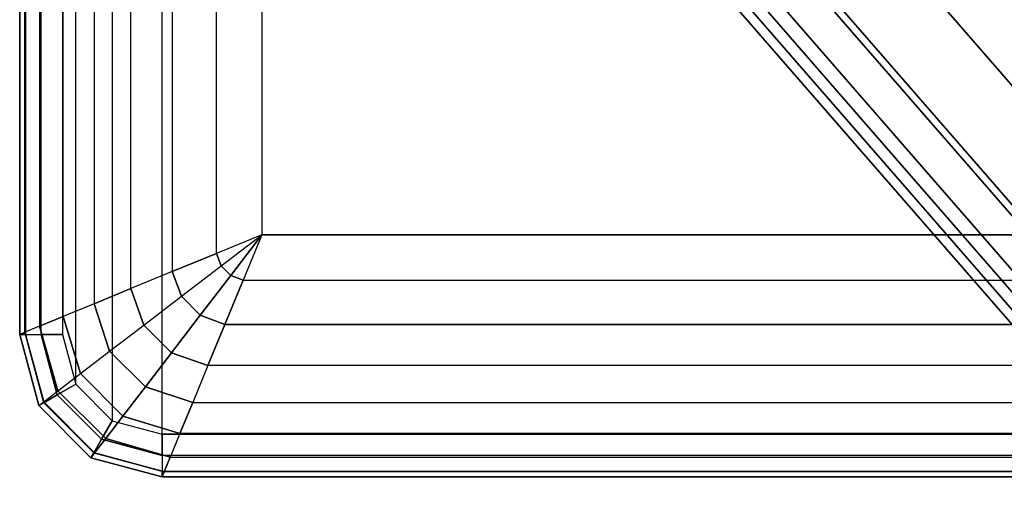
# Model space of a CAD drawing. Units: inches. Extents: x -10 to 14.7, y -14 to 10.
# Drawn here: x -10 to -7.3, y 6 to 7.4 of the extents above; entities that cross this region are included whole.
import ezdxf

# ---------------------------------------------------------------- set-up
doc = ezdxf.new("R2010")
doc.units = ezdxf.units.IN
doc.header["$MEASUREMENT"] = 0
doc.layers.add('TABLE-BASESUPPORT', color=6, linetype='Continuous')
doc.layers.add('TABLE-TOP', color=6, linetype='Continuous')

msp = doc.modelspace()

# ---------------------------------------------------------------- linework, layer by layer
at = {"layer": 'TABLE-BASESUPPORT'}
for points in [[(-1.598, 1.1425, 8.7271), (-7.7159, 8.1755, 8.7271), (-7.6615, 8.2228, 8.7992), (-1.5471, 1.1934, 8.7992)], [(-1.5284, 1.2121, 10.2362), (-7.6416, 8.2401, 10.2362), (-7.6854, 8.202, 10.4527), (-1.5694, 1.1711, 10.4527)], [(-1.5471, 1.1934, 8.7992), (-7.6615, 8.2228, 8.7992), (-7.6416, 8.2401, 8.8976), (-1.5284, 1.2121, 8.8976)], [(-1.5284, 1.2121, 10.2362), (-1.5284, 1.2121, 8.8976), (-7.6416, 8.2401, 8.8976), (-7.6416, 8.2401, 10.2362)], [(-1.5694, 1.1711, 10.4527), (-7.6854, 8.202, 10.4527), (-7.805, 8.098, 10.6113), (-1.6815, 1.059, 10.6113)], [(-1.6676, 1.0729, 8.7008), (-7.7901, 8.1109, 8.7008), (-7.7159, 8.1755, 8.7271), (-1.598, 1.1425, 8.7271)], [(-1.6676, 1.0729, 8.7008), (-7.7901, 8.1109, 8.7008), (-8.1467, 7.801, 8.7008), (-2.0017, 0.7388, 8.7008)], [(-1.6815, 1.059, 10.6113), (-7.805, 8.098, 10.6113), (-7.9684, 7.9559, 10.6693), (-1.8346, 0.9059, 10.6693)], [(-1.8346, 0.9059, 10.6693), (-7.9684, 7.9559, 10.6693), (-8.1318, 7.8139, 10.6113), (-1.9878, 0.7527, 10.6113)], [(-1.9878, 0.7527, 10.6113), (-8.1318, 7.8139, 10.6113), (-8.2515, 7.7099, 10.4527), (-2.0998, 0.6407, 10.4527)], [(-2.0017, 0.7388, 8.7008), (-8.1467, 7.801, 8.7008), (-8.221, 7.7364, 8.7271), (-2.0713, 0.6692, 8.7271)], [(-2.0713, 0.6692, 8.7271), (-8.221, 7.7364, 8.7271), (-8.2754, 7.6891, 8.7992), (-2.1222, 0.6183, 8.7992)], [(-2.0998, 0.6407, 10.4527), (-8.2515, 7.7099, 10.4527), (-8.2953, 7.6718, 10.2362), (-2.1409, 0.5996, 10.2362)], [(-2.1222, 0.6183, 8.7992), (-8.2754, 7.6891, 8.7992), (-8.2953, 7.6718, 8.8976), (-2.1409, 0.5996, 8.8976)], [(-2.1409, 0.5996, 10.2362), (-2.1409, 0.5996, 8.8976), (-8.2953, 7.6718, 8.8976), (-8.2953, 7.6718, 10.2362)]]:
    msp.add_3dface(points, dxfattribs=at)
at = {"layer": 'TABLE-TOP'}
for points in [[(-9.7835, 9.8843, 15.0592), (-9.7835, 6.2574, 15.0592), (-9.6457, 6.2205, 15.0592), (-9.6457, 9.9213, 15.0592)], [(-9.6457, 6.2205, 15.0592), (-9.6457, 9.9213, 15.0592), (9.6457, 9.9213, 15.0592), (9.6457, 6.2205, 15.0592)], [(-9.8843, 6.3582, 15.0592), (-9.8843, 9.7835, 15.0592), (-9.7835, 9.8843, 15.0592), (-9.7835, 6.2574, 15.0592)], [(-9.9213, 9.6457, 15.0592), (-9.9213, 6.4961, 15.0592), (-9.8843, 6.3582, 15.0592), (-9.8843, 9.7835, 15.0592)], [(-10.0255, 6.5018, 14.7266), (-10.0255, 9.6399, 14.7266), (-10.0394, 9.6457, 14.8623), (-10.0394, 6.4961, 14.8623)], [(-10.0394, 9.6457, 14.8623), (-10.0394, 6.4961, 14.8623), (-10.0394, 6.4961, 14.9411), (-10.0394, 9.6457, 14.9411)], [(-10.0394, 6.4961, 14.9411), (-10.0394, 9.6457, 14.9411), (-10.0235, 9.6457, 15.0001), (-10.0235, 6.4961, 15.0001)], [(-9.9847, 9.6232, 14.5974), (-9.9847, 6.5186, 14.5974), (-10.0255, 6.5018, 14.7266), (-10.0255, 9.6399, 14.7266)], [(-10.0235, 9.6457, 15.0001), (-10.0235, 6.4961, 15.0001), (-9.9803, 6.4961, 15.0434), (-9.9803, 9.6457, 15.0434)], [(-9.9803, 6.4961, 15.0434), (-9.9803, 9.6457, 15.0434), (-9.9213, 9.6457, 15.0592), (-9.9213, 6.4961, 15.0592)], [(-9.9196, 6.5454, 14.4803), (-9.9196, 9.5964, 14.4803), (-9.9847, 9.6232, 14.5974), (-9.9847, 6.5186, 14.5974)], [(-9.834, 9.5611, 14.3799), (-9.834, 6.5806, 14.3799), (-9.9196, 6.5454, 14.4803), (-9.9196, 9.5964, 14.4803)], [(-9.732, 6.6226, 14.2993), (-9.732, 9.5191, 14.2993), (-9.834, 9.5611, 14.3799), (-9.834, 6.5806, 14.3799)], [(-9.6179, 9.4721, 14.2406), (-9.6179, 6.6696, 14.2406), (-9.732, 6.6226, 14.2993), (-9.732, 9.5191, 14.2993)], [(-9.4959, 6.7196, 14.205), (-9.4959, 9.4221, 14.205), (-9.6179, 9.4721, 14.2406), (-9.6179, 6.6696, 14.2406)], [(-9.37, 9.37, 14.193), (-9.37, 6.7717, 14.193), (-9.4959, 6.7196, 14.205), (-9.4959, 9.4221, 14.205)], [(-9.37, 9.37, 14.193), (-9.37, 6.7717, 14.193), (9.37, 6.7717, 14.193), (9.37, 9.37, 14.193)], [(-9.4959, 6.7196, 14.205), (-9.4826, 6.6854, 14.204), (-9.3701, 6.7717, 14.193)], [(-9.4563, 6.6591, 14.204), (-9.4826, 6.6854, 14.204), (-9.3701, 6.7717, 14.193)], [(-9.4221, 6.6459, 14.205), (-9.4563, 6.6591, 14.204), (-9.3701, 6.7717, 14.193)], [(-9.4221, 6.6459, 14.205), (9.4221, 6.6459, 14.205), (9.37, 6.7717, 14.193), (-9.37, 6.7717, 14.193)], [(-9.6179, 6.6696, 14.2406), (-9.5925, 6.6014, 14.2371), (-9.4826, 6.6854, 14.204), (-9.4959, 6.7196, 14.205)], [(-9.732, 6.6226, 14.2993), (-9.6965, 6.5219, 14.2926), (-9.5925, 6.6014, 14.2371), (-9.6179, 6.6696, 14.2406)], [(-9.5404, 6.5493, 14.2371), (-9.5925, 6.6014, 14.2371), (-9.4826, 6.6854, 14.204), (-9.4563, 6.6591, 14.204)], [(-9.4721, 6.5238, 14.2406), (-9.5404, 6.5493, 14.2371), (-9.4563, 6.6591, 14.204), (-9.4221, 6.6459, 14.205)], [(9.4721, 6.5238, 14.2406), (-9.4721, 6.5238, 14.2406), (-9.4221, 6.6459, 14.205), (9.4221, 6.6459, 14.205)], [(-9.834, 6.5806, 14.3799), (-9.791, 6.4497, 14.3704), (-9.6965, 6.5219, 14.2926), (-9.732, 6.6226, 14.2993)], [(-9.6199, 6.4452, 14.2926), (-9.6965, 6.5219, 14.2926), (-9.5925, 6.6014, 14.2371), (-9.5404, 6.5493, 14.2371)], [(-9.9196, 6.5454, 14.4803), (-9.8717, 6.3879, 14.4698), (-9.791, 6.4497, 14.3704), (-9.834, 6.5806, 14.3799)], [(-9.9847, 6.5186, 14.5974), (-9.9338, 6.3401, 14.5883), (-9.8717, 6.3879, 14.4698), (-9.9196, 6.5454, 14.4803)], [(-9.5191, 6.4097, 14.2993), (-9.6199, 6.4452, 14.2926), (-9.5404, 6.5493, 14.2371), (-9.4721, 6.5238, 14.2406)], [(-10.0255, 6.5018, 14.7266), (-9.9731, 6.3096, 14.7213), (-9.9338, 6.3401, 14.5883), (-9.9847, 6.5186, 14.5974)], [(-9.6921, 6.3507, 14.3704), (-9.791, 6.4497, 14.3704), (-9.6965, 6.5219, 14.2926), (-9.6199, 6.4452, 14.2926)], [(9.5191, 6.4097, 14.2993), (-9.5191, 6.4097, 14.2993), (-9.4721, 6.5238, 14.2406), (9.4721, 6.5238, 14.2406)], [(-10.0394, 6.4961, 14.8623), (-9.9866, 6.2992, 14.8623), (-9.9731, 6.3096, 14.7213), (-10.0255, 6.5018, 14.7266)], [(-10.0235, 6.4961, 15.0001), (-9.9729, 6.3071, 15.0001), (-9.9866, 6.2992, 14.9411), (-10.0394, 6.4961, 14.9411)], [(-10.0394, 6.4961, 14.9411), (-10.0394, 6.4961, 14.8623), (-9.9866, 6.2992, 14.8623), (-9.9866, 6.2992, 14.9411)], [(-9.9803, 6.4961, 15.0434), (-9.9355, 6.3287, 15.0434), (-9.9729, 6.3071, 15.0001), (-10.0235, 6.4961, 15.0001)], [(-9.9213, 6.4961, 15.0592), (-9.8843, 6.3582, 15.0592), (-9.9355, 6.3287, 15.0434), (-9.9803, 6.4961, 15.0434)], [(-9.7539, 6.2701, 14.4698), (-9.8717, 6.3879, 14.4698), (-9.791, 6.4497, 14.3704), (-9.6921, 6.3507, 14.3704)], [(-9.5611, 6.3077, 14.3799), (-9.6921, 6.3507, 14.3704), (-9.6199, 6.4452, 14.2926), (-9.5191, 6.4097, 14.2993)], [(-9.5611, 6.3077, 14.3799), (9.5611, 6.3077, 14.3799), (9.5191, 6.4097, 14.2993), (-9.5191, 6.4097, 14.2993)], [(-9.8017, 6.2079, 14.5883), (-9.9338, 6.3401, 14.5883), (-9.8717, 6.3879, 14.4698), (-9.7539, 6.2701, 14.4698)], [(-9.8322, 6.1686, 14.7213), (-9.9731, 6.3096, 14.7213), (-9.9338, 6.3401, 14.5883), (-9.8017, 6.2079, 14.5883)], [(-9.8843, 6.3582, 15.0592), (-9.7835, 6.2574, 15.0592), (-9.8131, 6.2063, 15.0434), (-9.9355, 6.3287, 15.0434)], [(-9.5964, 6.2221, 14.4803), (-9.7539, 6.2701, 14.4698), (-9.6921, 6.3507, 14.3704), (-9.5611, 6.3077, 14.3799)], [(-9.9355, 6.3287, 15.0434), (-9.8131, 6.2063, 15.0434), (-9.8347, 6.1689, 15.0001), (-9.9729, 6.3071, 15.0001)], [(-9.8426, 6.1552, 14.8623), (-9.9866, 6.2992, 14.8623), (-9.9731, 6.3096, 14.7213), (-9.8322, 6.1686, 14.7213)], [(-9.9729, 6.3071, 15.0001), (-9.8347, 6.1689, 15.0001), (-9.8426, 6.1552, 14.9411), (-9.9866, 6.2992, 14.9411)], [(-9.9866, 6.2992, 14.8623), (-9.9866, 6.2992, 14.9411), (-9.8426, 6.1552, 14.9411), (-9.8426, 6.1552, 14.8623)], [(9.5964, 6.2221, 14.4803), (-9.5964, 6.2221, 14.4803), (-9.5611, 6.3077, 14.3799), (9.5611, 6.3077, 14.3799)], [(-9.6232, 6.157, 14.5974), (-9.8017, 6.2079, 14.5883), (-9.7539, 6.2701, 14.4698), (-9.5964, 6.2221, 14.4803)], [(-9.7835, 6.2574, 15.0592), (-9.6457, 6.2205, 15.0592), (-9.6457, 6.1614, 15.0434), (-9.8131, 6.2063, 15.0434)], [(-9.8131, 6.2063, 15.0434), (-9.6457, 6.1614, 15.0434), (-9.6457, 6.1182, 15.0001), (-9.8347, 6.1689, 15.0001)], [(-9.6399, 6.1163, 14.7266), (-9.8322, 6.1686, 14.7213), (-9.8017, 6.2079, 14.5883), (-9.6232, 6.157, 14.5974)], [(-9.6457, 6.2205, 15.0592), (9.6457, 6.2205, 15.0592), (9.6457, 6.1614, 15.0434), (-9.6457, 6.1614, 15.0434)], [(-9.6232, 6.157, 14.5974), (9.6232, 6.157, 14.5974), (9.5964, 6.2221, 14.4803), (-9.5964, 6.2221, 14.4803)], [(-9.8347, 6.1689, 15.0001), (-9.6457, 6.1182, 15.0001), (-9.6457, 6.1024, 14.9411), (-9.8426, 6.1552, 14.9411)], [(-9.6457, 6.1024, 14.8623), (-9.8426, 6.1552, 14.8623), (-9.8322, 6.1686, 14.7213), (-9.6399, 6.1163, 14.7266)], [(-9.8426, 6.1552, 14.9411), (-9.8426, 6.1552, 14.8623), (-9.6457, 6.1024, 14.8623), (-9.6457, 6.1024, 14.9411)], [(9.6457, 6.1614, 15.0434), (-9.6457, 6.1614, 15.0434), (-9.6457, 6.1182, 15.0001), (9.6457, 6.1182, 15.0001)], [(9.6399, 6.1163, 14.7266), (-9.6399, 6.1163, 14.7266), (-9.6232, 6.157, 14.5974), (9.6232, 6.157, 14.5974)], [(-9.6457, 6.1182, 15.0001), (9.6457, 6.1182, 15.0001), (9.6457, 6.1024, 14.9411), (-9.6457, 6.1024, 14.9411)], [(-9.6457, 6.1024, 14.8623), (9.6457, 6.1024, 14.8623), (9.6399, 6.1163, 14.7266), (-9.6399, 6.1163, 14.7266)], [(9.6457, 6.1024, 14.9411), (-9.6457, 6.1024, 14.9411), (-9.6457, 6.1024, 14.8623), (9.6457, 6.1024, 14.8623)]]:
    msp.add_3dface(points, dxfattribs=at)

doc.saveas('drawing.dxf')
